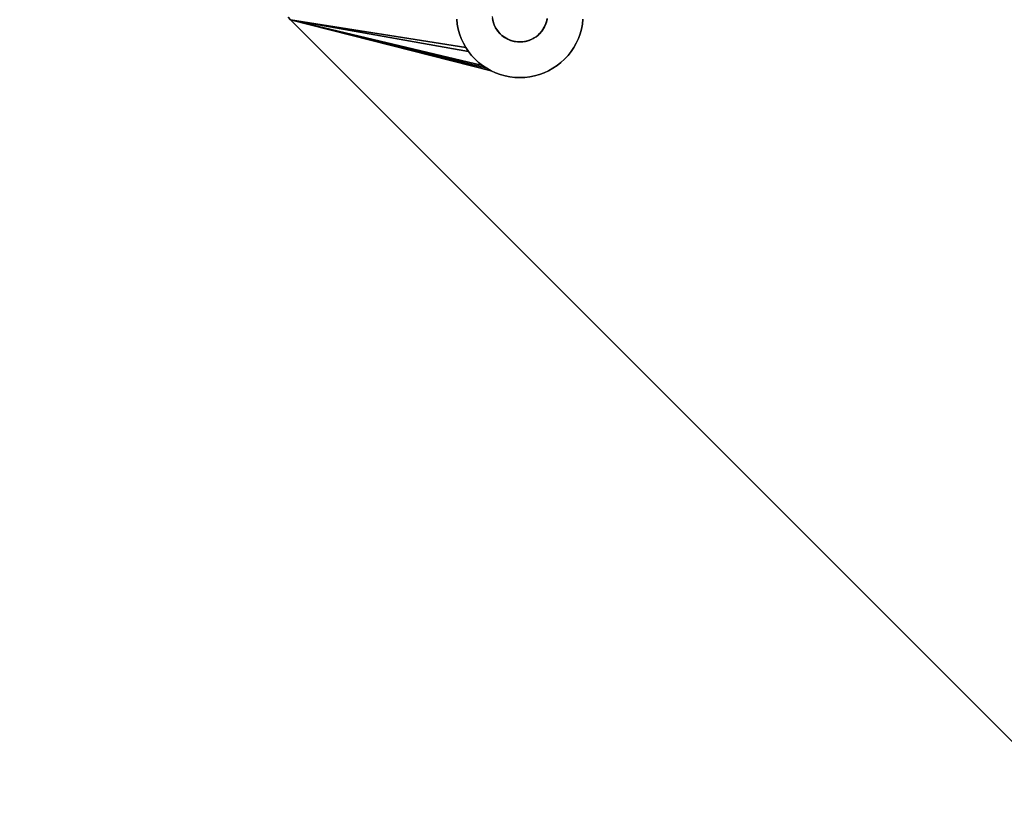
# Model space of a CAD drawing. Units: inches. Extents: x -38.4 to 38.2, y -25.6 to 25.7.
# Drawn here: x -20.8 to -15.9, y 15.8 to 19.7 of the extents above; entities that cross this region are included whole.
import ezdxf

# ---------------------------------------------------------------- set-up
doc = ezdxf.new("R2010")
doc.units = ezdxf.units.IN
doc.header["$MEASUREMENT"] = 0
doc.layers.add('SEAT-BASE', color=5, linetype='Continuous')
doc.layers.add('SEAT-INSIDEFABRIC', color=5, linetype='Continuous')

msp = doc.modelspace()

# ---------------------------------------------------------------- linework, layer by layer
at = {"layer": 'SEAT-BASE'}
for points, invisible_edges in [([(-15.7349, 21.34, 8.3822), (-18.213, 19.6515, 8.3822), (-15.9652, 20.6248, 8.3822)], 15), ([(-15.7349, 21.34, 8.3822), (-18.201, 19.6702, 8.3822), (-18.213, 19.6515, 8.3822)], 13), ([(-15.7349, 21.34, 8.3822), (-18.1928, 19.6888, 8.3822), (-18.201, 19.6702, 8.3822)], 13), ([(-18.1873, 19.7091, 8.3822), (-18.1928, 19.6888, 8.3822), (-15.7349, 21.34, 8.3822)], 14), ([(-15.9652, 20.6248, 8.3822), (-18.213, 19.6515, 8.3822), (-15.9714, 20.6116, 8.3822)], 3), ([(-15.9714, 20.6116, 8.3822), (-18.213, 19.6515, 8.3822), (-15.9751, 20.6016, 8.3822)], 3), ([(-15.9751, 20.6016, 8.3822), (-18.213, 19.6515, 8.3822), (-15.978, 20.5913, 8.3822)], 3), ([(-15.978, 20.5913, 8.3822), (-18.213, 19.6515, 8.3822), (-15.9801, 20.5808, 8.3822)], 3), ([(-15.9801, 20.5808, 8.3822), (-18.213, 19.6515, 8.3822), (-15.9818, 20.5629, 8.3822)], 3), ([(-15.9818, 20.5629, 8.3822), (-18.213, 19.6515, 8.3822), (-15.9813, 20.5488, 8.3822)], 3), ([(-15.9813, 20.5488, 8.3822), (-18.213, 19.6515, 8.3822), (-15.9801, 20.5383, 8.3822)], 3), ([(-15.9801, 20.5383, 8.3822), (-18.213, 19.6515, 8.3822), (-15.9766, 20.5224, 8.3822)], 3), ([(-15.9766, 20.5224, 8.3822), (-18.213, 19.6515, 8.3822), (-15.9714, 20.5074, 8.3822)], 3), ([(-15.9714, 20.5074, 8.3822), (-18.213, 19.6515, 8.3822), (-15.9638, 20.492, 8.3822)], 3), ([(-15.9638, 20.492, 8.3822), (-18.213, 19.6515, 8.3822), (-15.9558, 20.4795, 8.3822)], 3), ([(-15.9558, 20.4795, 8.3822), (-18.213, 19.6515, 8.3822), (-15.9492, 20.4711, 8.3822)], 3), ([(-15.9492, 20.4711, 8.3822), (-18.213, 19.6515, 8.3822), (-15.9419, 20.4632, 8.3822)], 3), ([(-15.9419, 20.4632, 8.3822), (-18.213, 19.6515, 8.3822), (-15.9341, 20.456, 8.3822)], 3), ([(-15.9341, 20.456, 8.3822), (-18.213, 19.6515, 8.3822), (-15.92, 20.4454, 8.3822)], 3), ([(-15.92, 20.4454, 8.3822), (-18.213, 19.6515, 8.3822), (-15.9074, 20.4382, 8.3822)], 3), ([(-15.9074, 20.4382, 8.3822), (-18.213, 19.6515, 8.3822), (-14.8667, 19.3975, 8.3822)], 15), ([(-18.0139, 19.6857, 7.6287), (-16.0477, 20.3228, 7.1009), (-16.0286, 20.3077, 7.1)], 13), ([(-18.011, 19.7099, 7.6231), (-16.0477, 20.3228, 7.1009), (-18.0139, 19.6857, 7.6287)], 3), ([(-18.0337, 19.6152, 7.6469), (-15.9869, 20.2822, 7.0967), (-15.7906, 17.2038, 7.6812)], 15), ([(-18.0252, 19.6381, 7.6406), (-15.9869, 20.2822, 7.0967), (-18.0337, 19.6152, 7.6469)], 3), ([(-18.0186, 19.6616, 7.6346), (-16.0082, 20.2941, 7.0986), (-18.0252, 19.6381, 7.6406)], 3), ([(-18.0252, 19.6381, 7.6406), (-16.0082, 20.2941, 7.0986), (-15.9869, 20.2822, 7.0967)], 13), ([(-18.0186, 19.6616, 7.6346), (-16.0286, 20.3077, 7.1), (-16.0082, 20.2941, 7.0986)], 13), ([(-18.0139, 19.6857, 7.6287), (-16.0286, 20.3077, 7.1), (-18.0186, 19.6616, 7.6346)], 3), ([(-15.9869, 20.2822, 7.0967), (-15.0226, 19.318, 7.0967), (-15.7906, 17.2038, 7.6812)], 15), ([(-15.9646, 20.272, 7.0943), (-15.0328, 19.3402, 7.0943), (-15.9869, 20.2822, 7.0967)], 3), ([(-15.9869, 20.2822, 7.0967), (-15.0328, 19.3402, 7.0943), (-15.0226, 19.318, 7.0967)], 13), ([(-15.9646, 20.272, 7.0943), (-15.0414, 19.3631, 7.0914), (-15.0328, 19.3402, 7.0943)], 13), ([(-15.9418, 20.2635, 7.0914), (-15.0414, 19.3631, 7.0914), (-15.9646, 20.272, 7.0943)], 3), ([(-19.4478, 19.7061, 7.9152), (-19.459, 19.72, 7.9146), (-19.3683, 20.0175, 7.836)], 14), ([(-19.3789, 20.0135, 8.3822), (-19.459, 19.72, 8.3822), (-19.4466, 19.7047, 8.3822)], 13), ([(-19.4478, 19.7061, 7.9152), (-19.3683, 20.0175, 7.836), (-18.6314, 19.7099, 7.749)], 15), ([(-19.3789, 20.0135, 8.3822), (-19.4466, 19.7047, 8.3822), (-18.4557, 19.713, 8.3822)], 15), ([(-19.4478, 19.7061, 7.9152), (-19.459, 19.72, 8.3822), (-19.459, 19.72, 7.9146)], 1), ([(-19.4478, 19.7061, 7.9152), (-19.4466, 19.7047, 8.3822), (-19.459, 19.72, 8.3822)], 12), ([(-19.4478, 19.7061, 7.9152), (-18.6314, 19.7099, 7.749), (-18.6286, 19.6857, 7.7533)], 13), ([(-19.4478, 19.7061, 7.9152), (-18.4403, 19.4468, 7.7636), (-15.6077, 15.8654, 7.9153)], 3), ([(-15.6077, 15.8654, 7.9153), (-19.4466, 19.7047, 8.3822), (-19.4478, 19.7061, 7.9152)], 1), ([(-18.6286, 19.6857, 7.7533), (-18.6238, 19.6616, 7.7572), (-19.4478, 19.7061, 7.9152)], 14), ([(-19.4478, 19.7061, 7.9152), (-18.5413, 19.5142, 7.7704), (-18.5234, 19.4977, 7.7701)], 13), ([(-19.4478, 19.7061, 7.9152), (-18.6171, 19.6381, 7.7606), (-18.6087, 19.6152, 7.7636)], 13), ([(-19.4478, 19.7061, 7.9152), (-18.5578, 19.5322, 7.7701), (-18.5413, 19.5142, 7.7704)], 13), ([(-18.6087, 19.6152, 7.7636), (-18.5985, 19.593, 7.766), (-19.4478, 19.7061, 7.9152)], 14), ([(-18.4625, 19.4571, 7.766), (-18.4403, 19.4468, 7.7636), (-19.4478, 19.7061, 7.9152)], 2), ([(-18.5234, 19.4977, 7.7701), (-18.5042, 19.4825, 7.7692), (-19.4478, 19.7061, 7.9152)], 12), ([(-18.573, 19.5514, 7.7692), (-18.5578, 19.5322, 7.7701), (-19.4478, 19.7061, 7.9152)], 2), ([(-19.4478, 19.7061, 7.9152), (-18.6238, 19.6616, 7.7572), (-18.6171, 19.6381, 7.7606)], 13), ([(-19.4478, 19.7061, 7.9152), (-18.5985, 19.593, 7.766), (-18.5866, 19.5718, 7.7679)], 1), ([(-18.4522, 19.697, 8.3822), (-18.4557, 19.713, 8.3822), (-19.4466, 19.7047, 8.3822)], 14), ([(-15.6007, 15.8588, 8.3822), (-18.353, 19.6019, 8.3822), (-19.4466, 19.7047, 8.3822)], 3), ([(-15.6007, 15.8588, 8.3822), (-19.4466, 19.7047, 8.3822), (-15.6077, 15.8654, 7.9153)], 2), ([(-18.4198, 19.6402, 8.3822), (-18.4313, 19.6543, 8.3822), (-19.4466, 19.7047, 8.3822)], 14), ([(-18.3669, 19.6059, 8.3822), (-18.3831, 19.613, 8.3822), (-19.4466, 19.7047, 8.3822)], 14), ([(-18.3957, 19.6202, 8.3822), (-18.4097, 19.6307, 8.3822), (-19.4466, 19.7047, 8.3822)], 14), ([(-18.4394, 19.6666, 8.3822), (-18.447, 19.6822, 8.3822), (-19.4466, 19.7047, 8.3822)], 14), ([(-19.4466, 19.7047, 8.3822), (-18.353, 19.6019, 8.3822), (-18.3669, 19.6059, 8.3822)], 13), ([(-19.4466, 19.7047, 8.3822), (-18.447, 19.6822, 8.3822), (-18.4522, 19.697, 8.3822)], 13), ([(-19.4466, 19.7047, 8.3822), (-18.4313, 19.6543, 8.3822), (-18.4394, 19.6666, 8.3822)], 13), ([(-19.4466, 19.7047, 8.3822), (-18.3831, 19.613, 8.3822), (-18.3957, 19.6202, 8.3822)], 13), ([(-19.4466, 19.7047, 8.3822), (-18.4097, 19.6307, 8.3822), (-18.4198, 19.6402, 8.3822)], 13), ([(-18.4569, 19.7236, 7.8376), (-18.6286, 19.6857, 7.8376), (-18.6314, 19.7099, 7.8376)], 13), ([(-18.6314, 19.7099, 7.8376), (-18.6286, 19.6857, 7.7533), (-18.6314, 19.7099, 7.749)], 1), ([(-18.6286, 19.6857, 7.8376), (-18.6286, 19.6857, 7.7533), (-18.6314, 19.7099, 7.8376)], 2), ([(-18.4557, 19.713, 7.8376), (-18.6286, 19.6857, 7.8376), (-18.4569, 19.7236, 7.8376)], 3), ([(-18.4557, 19.713, 7.8376), (-18.6238, 19.6616, 7.8376), (-18.6286, 19.6857, 7.8376)], 13), ([(-18.6286, 19.6857, 7.8376), (-18.6238, 19.6616, 7.7572), (-18.6286, 19.6857, 7.7533)], 1), ([(-18.6238, 19.6616, 7.8376), (-18.6238, 19.6616, 7.7572), (-18.6286, 19.6857, 7.8376)], 2), ([(-18.4527, 19.6988, 7.8376), (-18.6238, 19.6616, 7.8376), (-18.4557, 19.713, 7.8376)], 3), ([(-18.4527, 19.6988, 7.8376), (-18.6171, 19.6381, 7.8376), (-18.6238, 19.6616, 7.8376)], 13), ([(-18.4527, 19.6988, 7.8376), (-18.6087, 19.6152, 7.8376), (-18.6171, 19.6381, 7.8376)], 13), ([(-18.447, 19.6822, 7.8376), (-18.6087, 19.6152, 7.8376), (-18.4527, 19.6988, 7.8376)], 3), ([(-18.447, 19.6822, 7.8376), (-18.5985, 19.593, 7.8376), (-18.6087, 19.6152, 7.8376)], 13), ([(-18.4403, 19.6682, 7.8376), (-18.5985, 19.593, 7.8376), (-18.447, 19.6822, 7.8376)], 3), ([(-18.4527, 19.6988, 7.8376), (-18.4557, 19.713, 8.3822), (-18.4522, 19.697, 8.3822)], 1), ([(-18.4557, 19.713, 7.8376), (-18.4557, 19.713, 8.3822), (-18.4527, 19.6988, 7.8376)], 2), ([(-18.4527, 19.6988, 7.8376), (-18.4522, 19.697, 8.3822), (-18.447, 19.6822, 7.8376)], 2), ([(-18.447, 19.6822, 7.8376), (-18.4522, 19.697, 8.3822), (-18.447, 19.6822, 8.3822)], 1), ([(-18.4403, 19.6682, 7.8376), (-18.447, 19.6822, 8.3822), (-18.4394, 19.6666, 8.3822)], 1), ([(-18.447, 19.6822, 7.8376), (-18.447, 19.6822, 8.3822), (-18.4403, 19.6682, 7.8376)], 2), ([(-18.1954, 19.6822, 7.8376), (-18.0337, 19.6152, 7.8376), (-18.1998, 19.6725, 7.8376)], 3), ([(-18.1905, 19.6958, 7.8376), (-18.0252, 19.6381, 7.8376), (-18.1954, 19.6822, 7.8376)], 3), ([(-18.1954, 19.6822, 7.8376), (-18.0252, 19.6381, 7.8376), (-18.0337, 19.6152, 7.8376)], 13), ([(-18.1867, 19.713, 7.8376), (-18.0139, 19.6857, 7.8376), (-18.1905, 19.6958, 7.8376)], 3), ([(-18.1905, 19.6958, 7.8376), (-18.0186, 19.6616, 7.8376), (-18.0252, 19.6381, 7.8376)], 13), ([(-18.1905, 19.6958, 7.8376), (-18.0139, 19.6857, 7.8376), (-18.0186, 19.6616, 7.8376)], 13), ([(-18.1867, 19.713, 7.8376), (-18.011, 19.7099, 7.8376), (-18.0139, 19.6857, 7.8376)], 13), ([(-18.0139, 19.6857, 7.8376), (-18.0186, 19.6616, 7.6346), (-18.0186, 19.6616, 7.8376)], 1), ([(-18.0139, 19.6857, 7.8376), (-18.0139, 19.6857, 7.6287), (-18.0186, 19.6616, 7.6346)], 12), ([(-18.011, 19.7099, 7.8376), (-18.0139, 19.6857, 7.6287), (-18.0139, 19.6857, 7.8376)], 1), ([(-18.011, 19.7099, 7.8376), (-18.011, 19.7099, 7.6231), (-18.0139, 19.6857, 7.6287)], 12), ([(-18.6171, 19.6381, 7.8376), (-18.6171, 19.6381, 7.7606), (-18.6238, 19.6616, 7.8376)], 2), ([(-18.6238, 19.6616, 7.8376), (-18.6171, 19.6381, 7.7606), (-18.6238, 19.6616, 7.7572)], 1), ([(-18.6171, 19.6381, 7.8376), (-18.6087, 19.6152, 7.7636), (-18.6171, 19.6381, 7.7606)], 1), ([(-18.6087, 19.6152, 7.8376), (-18.6087, 19.6152, 7.7636), (-18.6171, 19.6381, 7.8376)], 2), ([(-18.4403, 19.6682, 7.8376), (-18.5866, 19.5718, 7.8376), (-18.5985, 19.593, 7.8376)], 13), ([(-18.4403, 19.6682, 7.8376), (-18.573, 19.5514, 7.8376), (-18.5866, 19.5718, 7.8376)], 13), ([(-18.4294, 19.6515, 7.8376), (-18.573, 19.5514, 7.8376), (-18.4403, 19.6682, 7.8376)], 3), ([(-18.4294, 19.6515, 7.8376), (-18.5578, 19.5322, 7.8376), (-18.573, 19.5514, 7.8376)], 13), ([(-18.4294, 19.6515, 7.8376), (-18.5413, 19.5142, 7.8376), (-18.5578, 19.5322, 7.8376)], 13), ([(-18.4175, 19.638, 7.8376), (-18.5413, 19.5142, 7.8376), (-18.4294, 19.6515, 7.8376)], 3), ([(-18.4175, 19.638, 7.8376), (-18.5234, 19.4977, 7.8376), (-18.5413, 19.5142, 7.8376)], 13), ([(-18.4097, 19.6307, 7.8376), (-18.5234, 19.4977, 7.8376), (-18.4175, 19.638, 7.8376)], 3), ([(-18.4403, 19.6682, 7.8376), (-18.4394, 19.6666, 8.3822), (-18.4294, 19.6515, 7.8376)], 2), ([(-18.4294, 19.6515, 7.8376), (-18.4394, 19.6666, 8.3822), (-18.4313, 19.6543, 8.3822)], 1), ([(-18.4097, 19.6307, 7.8376), (-18.4198, 19.6402, 8.3822), (-18.4097, 19.6307, 8.3822)], 1), ([(-18.4175, 19.638, 7.8376), (-18.4198, 19.6402, 8.3822), (-18.4097, 19.6307, 7.8376)], 2), ([(-18.2223, 19.6406, 7.8376), (-18.1191, 19.4977, 7.8376), (-18.2328, 19.6307, 7.8376)], 3), ([(-18.2328, 19.6307, 8.3822), (-15.6778, 17.0676, 8.3822), (-18.2249, 19.638, 8.3822)], 3), ([(-18.2249, 19.638, 8.3822), (-15.659, 17.0871, 8.3822), (-18.213, 19.6515, 8.3822)], 3), ([(-18.2249, 19.638, 8.3822), (-15.6669, 17.0799, 8.3822), (-15.659, 17.0871, 8.3822)], 13), ([(-18.2249, 19.638, 8.3822), (-15.6778, 17.0676, 8.3822), (-15.6669, 17.0799, 8.3822)], 13), ([(-18.2093, 19.6566, 7.8376), (-18.0695, 19.5514, 7.8376), (-18.2223, 19.6406, 7.8376)], 3), ([(-18.2223, 19.6406, 7.8376), (-18.0846, 19.5322, 7.8376), (-18.1012, 19.5142, 7.8376)], 13), ([(-18.2223, 19.6406, 7.8376), (-18.0695, 19.5514, 7.8376), (-18.0846, 19.5322, 7.8376)], 13), ([(-18.2223, 19.6406, 7.8376), (-18.1012, 19.5142, 7.8376), (-18.1191, 19.4977, 7.8376)], 13), ([(-15.6226, 17.1094, 8.3822), (-14.8667, 19.3975, 8.3822), (-18.213, 19.6515, 8.3822)], 15), ([(-18.213, 19.6515, 8.3822), (-15.6506, 17.0938, 8.3822), (-15.6417, 17.0998, 8.3822)], 13), ([(-15.6324, 17.105, 8.3822), (-18.213, 19.6515, 8.3822), (-15.6417, 17.0998, 8.3822)], 3), ([(-15.6226, 17.1094, 8.3822), (-18.213, 19.6515, 8.3822), (-15.6324, 17.105, 8.3822)], 3), ([(-18.213, 19.6515, 8.3822), (-15.659, 17.0871, 8.3822), (-15.6506, 17.0938, 8.3822)], 13), ([(-18.1998, 19.6725, 7.8376), (-18.0439, 19.593, 7.8376), (-18.2093, 19.6566, 7.8376)], 3), ([(-18.2093, 19.6566, 7.8376), (-18.0439, 19.593, 7.8376), (-18.0559, 19.5718, 7.8376)], 13), ([(-18.2093, 19.6566, 7.8376), (-18.0559, 19.5718, 7.8376), (-18.0695, 19.5514, 7.8376)], 13), ([(-18.1998, 19.6725, 7.8376), (-18.0337, 19.6152, 7.8376), (-18.0439, 19.593, 7.8376)], 13), ([(-18.0252, 19.6381, 7.8376), (-18.0337, 19.6152, 7.6469), (-18.0337, 19.6152, 7.8376)], 1), ([(-18.0252, 19.6381, 7.8376), (-18.0252, 19.6381, 7.6406), (-18.0337, 19.6152, 7.6469)], 12), ([(-18.0186, 19.6616, 7.8376), (-18.0186, 19.6616, 7.6346), (-18.0252, 19.6381, 7.6406)], 12), ([(-18.0186, 19.6616, 7.8376), (-18.0252, 19.6381, 7.6406), (-18.0252, 19.6381, 7.8376)], 1), ([(-18.5985, 19.593, 7.8376), (-18.5985, 19.593, 7.766), (-18.6087, 19.6152, 7.8376)], 2), ([(-18.6087, 19.6152, 7.8376), (-18.5985, 19.593, 7.766), (-18.6087, 19.6152, 7.7636)], 1), ([(-18.5866, 19.5718, 7.8376), (-18.5866, 19.5718, 7.7679), (-18.5985, 19.593, 7.8376)], 2), ([(-18.5985, 19.593, 7.8376), (-18.5866, 19.5718, 7.7679), (-18.5985, 19.593, 7.766)], 1), ([(-18.3972, 19.6212, 7.8376), (-18.5234, 19.4977, 7.8376), (-18.4097, 19.6307, 7.8376)], 3), ([(-18.3972, 19.6212, 7.8376), (-18.5042, 19.4825, 7.8376), (-18.5234, 19.4977, 7.8376)], 13), ([(-18.3972, 19.6212, 7.8376), (-18.4838, 19.469, 7.8376), (-18.5042, 19.4825, 7.8376)], 13), ([(-18.3797, 19.6112, 7.8376), (-18.4838, 19.469, 7.8376), (-18.3972, 19.6212, 7.8376)], 3), ([(-18.3797, 19.6112, 7.8376), (-18.4625, 19.4571, 7.8376), (-18.4838, 19.469, 7.8376)], 13), ([(-18.3797, 19.6112, 7.8376), (-18.4403, 19.4468, 7.8376), (-18.4625, 19.4571, 7.8376)], 13), ([(-18.3633, 19.6048, 7.8376), (-18.4403, 19.4468, 7.8376), (-18.3797, 19.6112, 7.8376)], 3), ([(-18.3633, 19.6048, 7.8376), (-18.4173, 19.4384, 7.8376), (-18.4403, 19.4468, 7.8376)], 13), ([(-18.3489, 19.6009, 7.8376), (-18.4173, 19.4384, 7.8376), (-18.3633, 19.6048, 7.8376)], 3), ([(-18.3489, 19.6009, 7.8376), (-18.3939, 19.4318, 7.8376), (-18.4173, 19.4384, 7.8376)], 13), ([(-18.4097, 19.6307, 7.8376), (-18.4097, 19.6307, 8.3822), (-18.3972, 19.6212, 7.8376)], 2), ([(-18.3972, 19.6212, 7.8376), (-18.4097, 19.6307, 8.3822), (-18.3957, 19.6202, 8.3822)], 1), ([(-18.3972, 19.6212, 7.8376), (-18.3957, 19.6202, 8.3822), (-18.3797, 19.6112, 7.8376)], 2), ([(-18.3797, 19.6112, 7.8376), (-18.3957, 19.6202, 8.3822), (-18.3831, 19.613, 8.3822)], 1), ([(-18.3489, 19.6009, 7.8376), (-18.3699, 19.4269, 7.8376), (-18.3939, 19.4318, 7.8376)], 13), ([(-18.3319, 19.5986, 7.8376), (-18.3699, 19.4269, 7.8376), (-18.3489, 19.6009, 7.8376)], 3), ([(-18.3319, 19.5986, 7.8376), (-18.3456, 19.424, 7.8376), (-18.3699, 19.4269, 7.8376)], 13), ([(-15.7011, 16.9446, 8.3822), (-18.353, 19.6019, 8.3822), (-15.6007, 15.8588, 8.3822)], 15), ([(-15.7051, 16.9623, 8.3822), (-18.353, 19.6019, 8.3822), (-15.7011, 16.9446, 8.3822)], 3), ([(-15.7051, 16.9623, 8.3822), (-18.3426, 19.5999, 8.3822), (-18.353, 19.6019, 8.3822)], 13), ([(-18.3212, 19.5981, 7.8376), (-18.3456, 19.424, 7.8376), (-18.3319, 19.5986, 7.8376)], 3), ([(-18.3212, 19.5981, 7.8376), (-18.3212, 19.4231, 7.8376), (-18.3456, 19.424, 7.8376)], 13), ([(-15.7066, 16.9773, 8.3822), (-18.3319, 19.5986, 8.3822), (-18.3426, 19.5999, 8.3822)], 13), ([(-15.7066, 16.9773, 8.3822), (-18.3426, 19.5999, 8.3822), (-15.7051, 16.9623, 8.3822)], 3), ([(-18.3319, 19.5986, 7.8376), (-18.3319, 19.5986, 8.3822), (-18.3212, 19.5981, 7.8376)], 2), ([(-18.3212, 19.5981, 7.8376), (-18.3319, 19.5986, 8.3822), (-18.3212, 19.5981, 8.3822)], 1), ([(-15.7066, 16.9773, 8.3822), (-18.3212, 19.5981, 8.3822), (-18.3319, 19.5986, 8.3822)], 13), ([(-18.3065, 19.5989, 7.8376), (-18.2968, 19.424, 7.8376), (-18.3212, 19.4231, 7.8376)], 13), ([(-18.3065, 19.5989, 7.8376), (-18.3212, 19.4231, 7.8376), (-18.3212, 19.5981, 7.8376)], 3), ([(-15.7066, 16.9773, 8.3822), (-18.3106, 19.5986, 8.3822), (-18.3212, 19.5981, 8.3822)], 13), ([(-15.7063, 16.9943, 8.3822), (-18.2933, 19.6009, 8.3822), (-18.3106, 19.5986, 8.3822)], 13), ([(-15.7063, 16.9943, 8.3822), (-18.3106, 19.5986, 8.3822), (-15.7066, 16.9773, 8.3822)], 3), ([(-18.2725, 19.4269, 7.8376), (-18.3065, 19.5989, 7.8376), (-18.2894, 19.6019, 7.8376)], 13), ([(-18.2968, 19.424, 7.8376), (-18.3065, 19.5989, 7.8376), (-18.2725, 19.4269, 7.8376)], 3), ([(-15.7029, 17.0155, 8.3822), (-18.2791, 19.6048, 8.3822), (-18.2933, 19.6009, 8.3822)], 13), ([(-15.7051, 17.005, 8.3822), (-18.2933, 19.6009, 8.3822), (-15.7063, 16.9943, 8.3822)], 3), ([(-15.7029, 17.0155, 8.3822), (-18.2933, 19.6009, 8.3822), (-15.7051, 17.005, 8.3822)], 3), ([(-18.2725, 19.4269, 7.8376), (-18.2894, 19.6019, 7.8376), (-18.2758, 19.6059, 7.8376)], 13), ([(-15.7, 17.0257, 8.3822), (-18.2627, 19.6113, 8.3822), (-18.2791, 19.6048, 8.3822)], 13), ([(-15.7, 17.0257, 8.3822), (-18.2791, 19.6048, 8.3822), (-15.7029, 17.0155, 8.3822)], 3), ([(-18.2559, 19.6147, 7.8376), (-18.202, 19.4468, 7.8376), (-18.2758, 19.6059, 7.8376)], 3), ([(-18.2758, 19.6059, 7.8376), (-18.225, 19.4384, 7.8376), (-18.2486, 19.4318, 7.8376)], 13), ([(-18.2758, 19.6059, 7.8376), (-18.202, 19.4468, 7.8376), (-18.225, 19.4384, 7.8376)], 13), ([(-18.2758, 19.6059, 7.8376), (-18.2486, 19.4318, 7.8376), (-18.2725, 19.4269, 7.8376)], 13), ([(-15.6918, 17.0455, 8.3822), (-18.2501, 19.6182, 8.3822), (-18.2627, 19.6113, 8.3822)], 13), ([(-15.6918, 17.0455, 8.3822), (-18.2627, 19.6113, 8.3822), (-15.6963, 17.0357, 8.3822)], 3), ([(-15.6963, 17.0357, 8.3822), (-18.2627, 19.6113, 8.3822), (-15.7, 17.0257, 8.3822)], 3), ([(-18.2411, 19.6241, 7.8376), (-18.1586, 19.469, 7.8376), (-18.2559, 19.6147, 7.8376)], 3), ([(-18.2559, 19.6147, 7.8376), (-18.1799, 19.4571, 7.8376), (-18.202, 19.4468, 7.8376)], 13), ([(-18.2559, 19.6147, 7.8376), (-18.1586, 19.469, 7.8376), (-18.1799, 19.4571, 7.8376)], 13), ([(-15.6866, 17.0548, 8.3822), (-18.2411, 19.6241, 8.3822), (-18.2501, 19.6182, 8.3822)], 13), ([(-15.6866, 17.0548, 8.3822), (-18.2501, 19.6182, 8.3822), (-15.6918, 17.0455, 8.3822)], 3), ([(-15.6778, 17.0676, 8.3822), (-18.2328, 19.6307, 8.3822), (-18.2411, 19.6241, 8.3822)], 13), ([(-18.2328, 19.6307, 7.8376), (-18.2411, 19.6241, 8.3822), (-18.2328, 19.6307, 8.3822)], 1), ([(-18.2328, 19.6307, 7.8376), (-18.1383, 19.4825, 7.8376), (-18.2411, 19.6241, 7.8376)], 3), ([(-18.2411, 19.6241, 7.8376), (-18.2411, 19.6241, 8.3822), (-18.2328, 19.6307, 7.8376)], 2), ([(-15.6778, 17.0676, 8.3822), (-18.2411, 19.6241, 8.3822), (-15.6866, 17.0548, 8.3822)], 3), ([(-18.2411, 19.6241, 7.8376), (-18.1383, 19.4825, 7.8376), (-18.1586, 19.469, 7.8376)], 13), ([(-18.2328, 19.6307, 7.8376), (-18.1191, 19.4977, 7.8376), (-18.1383, 19.4825, 7.8376)], 13), ([(-18.0439, 19.593, 7.8376), (-18.0439, 19.593, 7.6535), (-18.0559, 19.5718, 7.6603)], 12), ([(-18.0439, 19.593, 7.6535), (-15.7906, 17.2038, 7.6812), (-18.0559, 19.5718, 7.6603)], 3), ([(-18.0439, 19.593, 7.8376), (-18.0559, 19.5718, 7.6603), (-18.0559, 19.5718, 7.8376)], 1), ([(-18.0337, 19.6152, 7.8376), (-18.0337, 19.6152, 7.6469), (-18.0439, 19.593, 7.6535)], 12), ([(-18.0337, 19.6152, 7.6469), (-15.7906, 17.2038, 7.6812), (-18.0439, 19.593, 7.6535)], 3), ([(-18.0337, 19.6152, 7.8376), (-18.0439, 19.593, 7.6535), (-18.0439, 19.593, 7.8376)], 1), ([(-18.5866, 19.5718, 7.8376), (-18.573, 19.5514, 7.7692), (-18.5866, 19.5718, 7.7679)], 1), ([(-18.573, 19.5514, 7.8376), (-18.573, 19.5514, 7.7692), (-18.5866, 19.5718, 7.8376)], 2), ([(-18.5578, 19.5322, 7.8376), (-18.5578, 19.5322, 7.7701), (-18.573, 19.5514, 7.8376)], 2), ([(-18.573, 19.5514, 7.8376), (-18.5578, 19.5322, 7.7701), (-18.573, 19.5514, 7.7692)], 1), ([(-18.0695, 19.5514, 7.6671), (-15.7906, 17.2038, 7.6812), (-18.0846, 19.5322, 7.6741)], 3), ([(-18.0695, 19.5514, 7.8376), (-18.0695, 19.5514, 7.6671), (-18.0846, 19.5322, 7.6741)], 12), ([(-18.0695, 19.5514, 7.8376), (-18.0846, 19.5322, 7.6741), (-18.0846, 19.5322, 7.8376)], 1), ([(-18.0559, 19.5718, 7.8376), (-18.0559, 19.5718, 7.6603), (-18.0695, 19.5514, 7.6671)], 12), ([(-18.0559, 19.5718, 7.6603), (-15.7906, 17.2038, 7.6812), (-18.0695, 19.5514, 7.6671)], 3), ([(-18.0559, 19.5718, 7.8376), (-18.0695, 19.5514, 7.6671), (-18.0695, 19.5514, 7.8376)], 1), ([(-18.5578, 19.5322, 7.8376), (-18.5413, 19.5142, 7.7704), (-18.5578, 19.5322, 7.7701)], 1), ([(-18.5413, 19.5142, 7.8376), (-18.5413, 19.5142, 7.7704), (-18.5578, 19.5322, 7.8376)], 2), ([(-18.5234, 19.4977, 7.8376), (-18.5234, 19.4977, 7.7701), (-18.5413, 19.5142, 7.7704)], 12), ([(-18.5234, 19.4977, 7.8376), (-18.5413, 19.5142, 7.7704), (-18.5413, 19.5142, 7.8376)], 1), ([(-18.5042, 19.4825, 7.8376), (-18.5234, 19.4977, 7.7701), (-18.5234, 19.4977, 7.8376)], 1), ([(-18.5042, 19.4825, 7.8376), (-18.5042, 19.4825, 7.7692), (-18.5234, 19.4977, 7.7701)], 12), ([(-18.1191, 19.4977, 7.8376), (-18.1383, 19.4825, 7.6951), (-18.1383, 19.4825, 7.8376)], 1), ([(-18.1191, 19.4977, 7.8376), (-18.1191, 19.4977, 7.6881), (-18.1383, 19.4825, 7.6951)], 12), ([(-18.1191, 19.4977, 7.6881), (-15.8223, 17.1666, 7.6951), (-18.1383, 19.4825, 7.6951)], 3), ([(-18.1012, 19.5142, 7.8376), (-18.1191, 19.4977, 7.6881), (-18.1191, 19.4977, 7.8376)], 1), ([(-18.1012, 19.5142, 7.6812), (-15.8071, 17.1858, 7.6881), (-18.1191, 19.4977, 7.6881)], 3), ([(-18.1012, 19.5142, 7.8376), (-18.1012, 19.5142, 7.6812), (-18.1191, 19.4977, 7.6881)], 12), ([(-18.1191, 19.4977, 7.6881), (-15.8071, 17.1858, 7.6881), (-15.8223, 17.1666, 7.6951)], 13), ([(-18.0846, 19.5322, 7.8376), (-18.1012, 19.5142, 7.6812), (-18.1012, 19.5142, 7.8376)], 1), ([(-18.0846, 19.5322, 7.6741), (-15.7906, 17.2038, 7.6812), (-18.1012, 19.5142, 7.6812)], 3), ([(-18.0846, 19.5322, 7.8376), (-18.0846, 19.5322, 7.6741), (-18.1012, 19.5142, 7.6812)], 12), ([(-18.1012, 19.5142, 7.6812), (-15.7906, 17.2038, 7.6812), (-15.8071, 17.1858, 7.6881)], 13), ([(-18.4838, 19.469, 7.8376), (-18.5042, 19.4825, 7.7692), (-18.5042, 19.4825, 7.8376)], 1), ([(-18.4838, 19.469, 7.8376), (-18.4838, 19.469, 7.7679), (-18.5042, 19.4825, 7.7692)], 12), ([(-18.4625, 19.4571, 7.8376), (-18.4838, 19.469, 7.7679), (-18.4838, 19.469, 7.8376)], 1), ([(-18.4625, 19.4571, 7.8376), (-18.4625, 19.4571, 7.766), (-18.4838, 19.469, 7.7679)], 12), ([(-18.4403, 19.4468, 7.8376), (-18.4625, 19.4571, 7.766), (-18.4625, 19.4571, 7.8376)], 1), ([(-18.4403, 19.4468, 7.8376), (-18.4403, 19.4468, 7.7636), (-18.4625, 19.4571, 7.766)], 12), ([(-15.6077, 15.8654, 7.9153), (-18.4403, 19.4468, 7.7636), (-15.8581, 16.8646, 7.7636)], 15), ([(-18.4173, 19.4384, 7.8376), (-18.4173, 19.4384, 7.7606), (-18.4403, 19.4468, 7.7636)], 12), ([(-18.4173, 19.4384, 7.7606), (-15.8665, 16.8875, 7.7606), (-18.4403, 19.4468, 7.7636)], 3), ([(-18.4403, 19.4468, 7.7636), (-15.8665, 16.8875, 7.7606), (-15.8581, 16.8646, 7.7636)], 13), ([(-18.4173, 19.4384, 7.8376), (-18.4403, 19.4468, 7.7636), (-18.4403, 19.4468, 7.8376)], 1), ([(-18.202, 19.4468, 7.7153), (-15.8665, 17.0798, 7.7217), (-18.225, 19.4384, 7.7217)], 3), ([(-18.202, 19.4468, 7.8376), (-18.202, 19.4468, 7.7153), (-18.225, 19.4384, 7.7217)], 12), ([(-18.202, 19.4468, 7.8376), (-18.225, 19.4384, 7.7217), (-18.225, 19.4384, 7.8376)], 1), ([(-18.1799, 19.4571, 7.7087), (-15.8581, 17.1027, 7.7153), (-18.202, 19.4468, 7.7153)], 3), ([(-18.1799, 19.4571, 7.8376), (-18.1799, 19.4571, 7.7087), (-18.202, 19.4468, 7.7153)], 12), ([(-18.1799, 19.4571, 7.8376), (-18.202, 19.4468, 7.7153), (-18.202, 19.4468, 7.8376)], 1), ([(-18.202, 19.4468, 7.7153), (-15.8581, 17.1027, 7.7153), (-15.8665, 17.0798, 7.7217)], 13), ([(-18.1586, 19.469, 7.8376), (-18.1586, 19.469, 7.702), (-18.1799, 19.4571, 7.7087)], 12), ([(-18.1586, 19.469, 7.702), (-15.8478, 17.1249, 7.7087), (-18.1799, 19.4571, 7.7087)], 3), ([(-18.1586, 19.469, 7.8376), (-18.1799, 19.4571, 7.7087), (-18.1799, 19.4571, 7.8376)], 1), ([(-18.1799, 19.4571, 7.7087), (-15.8478, 17.1249, 7.7087), (-15.8581, 17.1027, 7.7153)], 13), ([(-18.1383, 19.4825, 7.8376), (-18.1586, 19.469, 7.702), (-18.1586, 19.469, 7.8376)], 1), ([(-18.1383, 19.4825, 7.8376), (-18.1383, 19.4825, 7.6951), (-18.1586, 19.469, 7.702)], 12), ([(-18.1383, 19.4825, 7.6951), (-15.8359, 17.1462, 7.702), (-18.1586, 19.469, 7.702)], 3), ([(-18.1586, 19.469, 7.702), (-15.8359, 17.1462, 7.702), (-15.8478, 17.1249, 7.7087)], 13), ([(-18.1383, 19.4825, 7.6951), (-15.8223, 17.1666, 7.6951), (-15.8359, 17.1462, 7.702)], 13), ([(-18.4173, 19.4384, 7.7606), (-15.8732, 16.911, 7.7572), (-15.8665, 16.8875, 7.7606)], 13), ([(-18.3939, 19.4318, 7.7572), (-15.8732, 16.911, 7.7572), (-18.4173, 19.4384, 7.7606)], 3), ([(-18.3939, 19.4318, 7.8376), (-18.3939, 19.4318, 7.7572), (-18.4173, 19.4384, 7.7606)], 12), ([(-18.3939, 19.4318, 7.8376), (-18.4173, 19.4384, 7.7606), (-18.4173, 19.4384, 7.8376)], 1), ([(-18.3699, 19.4269, 7.8376), (-18.3939, 19.4318, 7.7572), (-18.3939, 19.4318, 7.8376)], 1), ([(-18.3699, 19.4269, 7.7533), (-15.8732, 16.911, 7.7572), (-18.3939, 19.4318, 7.7572)], 3), ([(-18.3699, 19.4269, 7.8376), (-18.3699, 19.4269, 7.7533), (-18.3939, 19.4318, 7.7572)], 12), ([(-18.3699, 19.4269, 7.7533), (-15.8779, 16.9349, 7.7533), (-15.8732, 16.911, 7.7572)], 13), ([(-18.3456, 19.424, 7.8376), (-18.3699, 19.4269, 7.7533), (-18.3699, 19.4269, 7.8376)], 1), ([(-18.3456, 19.424, 7.749), (-15.8779, 16.9349, 7.7533), (-18.3699, 19.4269, 7.7533)], 3), ([(-18.3456, 19.424, 7.8376), (-18.3456, 19.424, 7.749), (-18.3699, 19.4269, 7.7533)], 12), ([(-18.3212, 19.4231, 7.8376), (-18.3212, 19.4231, 7.7442), (-18.3456, 19.424, 7.749)], 12), ([(-18.3212, 19.4231, 7.7442), (-15.8808, 16.9593, 7.749), (-18.3456, 19.424, 7.749)], 3), ([(-18.3456, 19.424, 7.749), (-15.8808, 16.9593, 7.749), (-15.8779, 16.9349, 7.7533)], 13), ([(-18.3212, 19.4231, 7.8376), (-18.3456, 19.424, 7.749), (-18.3456, 19.424, 7.8376)], 1), ([(-18.2968, 19.424, 7.8376), (-18.3212, 19.4231, 7.7442), (-18.3212, 19.4231, 7.8376)], 1), ([(-18.2968, 19.424, 7.8376), (-18.2968, 19.424, 7.7391), (-18.3212, 19.4231, 7.7442)], 12), ([(-18.2968, 19.424, 7.7391), (-15.8817, 16.9836, 7.7442), (-18.3212, 19.4231, 7.7442)], 3), ([(-18.3212, 19.4231, 7.7442), (-15.8817, 16.9836, 7.7442), (-15.8808, 16.9593, 7.749)], 13), ([(-18.2725, 19.4269, 7.8376), (-18.2968, 19.424, 7.7391), (-18.2968, 19.424, 7.8376)], 1), ([(-18.2725, 19.4269, 7.8376), (-18.2725, 19.4269, 7.7336), (-18.2968, 19.424, 7.7391)], 12), ([(-18.2725, 19.4269, 7.7336), (-15.8807, 17.0081, 7.7391), (-18.2968, 19.424, 7.7391)], 3), ([(-18.2968, 19.424, 7.7391), (-15.8807, 17.0081, 7.7391), (-15.8817, 16.9836, 7.7442)], 13), ([(-18.2486, 19.4318, 7.7277), (-15.8779, 17.0324, 7.7336), (-18.2725, 19.4269, 7.7336)], 3), ([(-18.2486, 19.4318, 7.8376), (-18.2486, 19.4318, 7.7277), (-18.2725, 19.4269, 7.7336)], 12), ([(-18.2486, 19.4318, 7.8376), (-18.2725, 19.4269, 7.7336), (-18.2725, 19.4269, 7.8376)], 1), ([(-18.2725, 19.4269, 7.7336), (-15.8779, 17.0324, 7.7336), (-15.8807, 17.0081, 7.7391)], 13), ([(-18.225, 19.4384, 7.8376), (-18.2486, 19.4318, 7.7277), (-18.2486, 19.4318, 7.8376)], 1), ([(-18.225, 19.4384, 7.7217), (-15.8732, 17.0563, 7.7277), (-18.2486, 19.4318, 7.7277)], 3), ([(-18.225, 19.4384, 7.8376), (-18.225, 19.4384, 7.7217), (-18.2486, 19.4318, 7.7277)], 12), ([(-18.2486, 19.4318, 7.7277), (-15.8732, 17.0563, 7.7277), (-15.8779, 17.0324, 7.7336)], 13), ([(-18.225, 19.4384, 7.7217), (-15.8665, 17.0798, 7.7217), (-15.8732, 17.0563, 7.7277)], 13)]:
    msp.add_3dface(points, dxfattribs=dict(at, invisible_edges=invisible_edges))
for points in [[(-19.4478, 19.7061, 7.9152), (-18.5866, 19.5718, 7.7679), (-18.573, 19.5514, 7.7692)], [(-19.4478, 19.7061, 7.9152), (-18.5042, 19.4825, 7.7692), (-18.4838, 19.469, 7.7679)], [(-19.4478, 19.7061, 7.9152), (-18.4838, 19.469, 7.7679), (-18.4625, 19.4571, 7.766)], [(-18.1954, 19.6822, 7.8376), (-18.201, 19.6702, 8.3822), (-18.1928, 19.6888, 8.3822)], [(-18.1998, 19.6725, 7.8376), (-18.201, 19.6702, 8.3822), (-18.1954, 19.6822, 7.8376)], [(-18.1954, 19.6822, 7.8376), (-18.1928, 19.6888, 8.3822), (-18.1905, 19.6958, 7.8376)], [(-18.1905, 19.6958, 7.8376), (-18.1928, 19.6888, 8.3822), (-18.1873, 19.7091, 8.3822)], [(-18.1905, 19.6958, 7.8376), (-18.1873, 19.7091, 8.3822), (-18.1867, 19.713, 7.8376)], [(-18.4294, 19.6515, 7.8376), (-18.4313, 19.6543, 8.3822), (-18.4198, 19.6402, 8.3822)], [(-18.4294, 19.6515, 7.8376), (-18.4198, 19.6402, 8.3822), (-18.4175, 19.638, 7.8376)], [(-18.2328, 19.6307, 7.8376), (-18.2328, 19.6307, 8.3822), (-18.2223, 19.6406, 7.8376)], [(-18.2223, 19.6406, 7.8376), (-18.2328, 19.6307, 8.3822), (-18.2249, 19.638, 8.3822)], [(-18.2223, 19.6406, 7.8376), (-18.2249, 19.638, 8.3822), (-18.213, 19.6515, 8.3822)], [(-18.2223, 19.6406, 7.8376), (-18.213, 19.6515, 8.3822), (-18.2093, 19.6566, 7.8376)], [(-18.2093, 19.6566, 7.8376), (-18.213, 19.6515, 8.3822), (-18.201, 19.6702, 8.3822)], [(-18.2093, 19.6566, 7.8376), (-18.201, 19.6702, 8.3822), (-18.1998, 19.6725, 7.8376)], [(-18.3797, 19.6112, 7.8376), (-18.3831, 19.613, 8.3822), (-18.3669, 19.6059, 8.3822)], [(-18.3797, 19.6112, 7.8376), (-18.3669, 19.6059, 8.3822), (-18.3633, 19.6048, 7.8376)], [(-18.3489, 19.6009, 7.8376), (-18.3669, 19.6059, 8.3822), (-18.353, 19.6019, 8.3822)], [(-18.3633, 19.6048, 7.8376), (-18.3669, 19.6059, 8.3822), (-18.3489, 19.6009, 7.8376)], [(-18.3489, 19.6009, 7.8376), (-18.353, 19.6019, 8.3822), (-18.3426, 19.5999, 8.3822)], [(-18.3489, 19.6009, 7.8376), (-18.3426, 19.5999, 8.3822), (-18.3319, 19.5986, 7.8376)], [(-18.3319, 19.5986, 7.8376), (-18.3426, 19.5999, 8.3822), (-18.3319, 19.5986, 8.3822)], [(-18.3212, 19.5981, 7.8376), (-18.3212, 19.5981, 8.3822), (-18.3065, 19.5989, 7.8376)], [(-18.3065, 19.5989, 7.8376), (-18.3212, 19.5981, 8.3822), (-18.3106, 19.5986, 8.3822)], [(-18.3065, 19.5989, 7.8376), (-18.3106, 19.5986, 8.3822), (-18.2933, 19.6009, 8.3822)], [(-18.3065, 19.5989, 7.8376), (-18.2933, 19.6009, 8.3822), (-18.2894, 19.6019, 7.8376)], [(-18.2758, 19.6059, 7.8376), (-18.2933, 19.6009, 8.3822), (-18.2791, 19.6048, 8.3822)], [(-18.2894, 19.6019, 7.8376), (-18.2933, 19.6009, 8.3822), (-18.2758, 19.6059, 7.8376)], [(-18.2758, 19.6059, 7.8376), (-18.2791, 19.6048, 8.3822), (-18.2627, 19.6113, 8.3822)], [(-18.2758, 19.6059, 7.8376), (-18.2627, 19.6113, 8.3822), (-18.2559, 19.6147, 7.8376)], [(-18.2559, 19.6147, 7.8376), (-18.2627, 19.6113, 8.3822), (-18.2501, 19.6182, 8.3822)], [(-18.2559, 19.6147, 7.8376), (-18.2501, 19.6182, 8.3822), (-18.2411, 19.6241, 7.8376)], [(-18.2411, 19.6241, 7.8376), (-18.2501, 19.6182, 8.3822), (-18.2411, 19.6241, 8.3822)]]:
    msp.add_3dface(points, dxfattribs=at)
at = {"layer": 'SEAT-INSIDEFABRIC', "invisible_edges": 15}
for points in [[(-36.0607, 19.9315, 8.3823), (-16.7227, 22.6417, 8.3821), (-36.05, -0.1428, 8.3821)], [(-16.7227, 22.6417, 8.3821), (-12.4802, 17.6945, 8.3822), (-36.05, -0.1428, 8.3821)], [(-13.8396, 20.8674, 8.3825), (-12.4802, 17.6945, 8.3822), (-16.7227, 22.6417, 8.3821)], [(-16.3087, 22.6253, 17.435), (-34.6446, 22.5756, 17.4352), (-12.5248, 17.6059, 17.4355)], [(-13.4534, 20.2748, 17.4351), (-16.3087, 22.6253, 17.435), (-12.5248, 17.6059, 17.4355)], [(-35.4622, 21.6703, 17.4354), (-12.5248, 17.6059, 17.4355), (-34.6446, 22.5756, 17.4352)], [(-12.5248, 17.6059, 17.4355), (-35.4622, 21.6703, 17.4354), (-35.8914, 6.3132, 17.4358)], [(-12.4802, 17.6945, 8.3822), (-12.4948, -18.0688, 8.3822), (-36.05, -0.1428, 8.3821)], [(-12.5248, 17.6059, 17.4355), (-35.8914, 6.3132, 17.4358), (-21.4983, 4.0309, 17.4358)], [(-19.0813, 3.6153, 17.4355), (-12.5248, 17.6059, 17.4355), (-21.4983, 4.0309, 17.4358)], [(-12.5248, 17.6059, 17.4355), (-19.0813, 3.6153, 17.4355), (-12.5382, -0.1488, 17.4355)]]:
    msp.add_3dface(points, dxfattribs=at)

doc.saveas('drawing.dxf')
